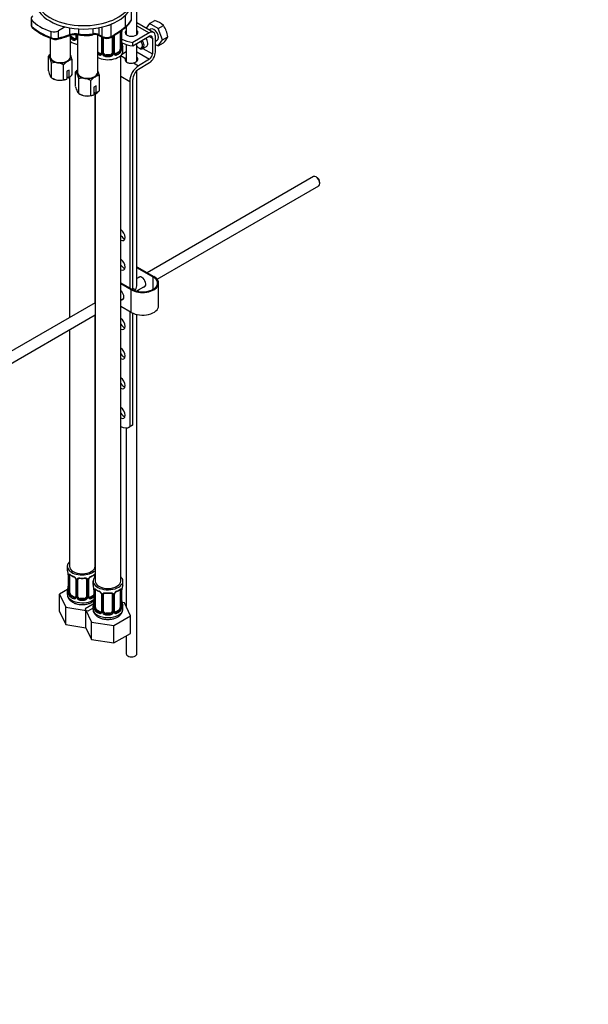
# Paper-space layout 'Layout1' of a CAD drawing. Units: millimetres. Extents: x 0 to 1191, y 0 to 1976.
# Drawn here: x 237 to 503, y 0 to 461 of the extents above; entities that cross this region are included whole.
import ezdxf
from ezdxf import colors
from ezdxf.entities.mleader import LeaderData, LeaderLine
from ezdxf.math import Vec2, Vec3

# ---------------------------------------------------------------- set-up
doc = ezdxf.new("R2010")
doc.units = ezdxf.units.MM
doc.layers.add('DV7_Défaut', color=7, linetype='Continuous')
doc.layers.add('Défaut', color=7, linetype='Continuous')

# ---------------------------------------------------------------- blocks, each defined once
blk = doc.blocks.new('_DOT')
at = {"color": 0}
blk.add_line((0, 0), (-1, 0), dxfattribs=at)
at = {"color": 0, "const_width": 0.333}
blk.add_lwpolyline([(-0.1665, 0, 1), (0.1665, 0, 1)], format="xyb", close=True, dxfattribs=at)
blk = doc.blocks.new('SE6')
at = {"layer": 'DV7_Défaut', "color": 7, "linetype": 'Continuous'}
for p, q in [((291.75, 454.11), (291.75, 466.6)), ((242.17, 461.65), (242.17, 458.58)), ((286.32, 457.75), (286.32, 462.75)), ((289.19, 461.1), (289.19, 465.33)), ((242.51, 457.92), (242.51, 460.85)), ((258.13, 457.7), (255.06, 455.93)), ((260.34, 454.13), (260.34, 457.25)), ((264.52, 454.39), (264.52, 456.76)), ((271.2, 454.49), (271.2, 456.93)), ((274.09, 454.06), (274.09, 457.38)), ((275.51, 453.25), (275.51, 457.69)), ((280.22, 459.23), (279.75, 458.96)), ((279.75, 453.26), (279.75, 458.96)), ((286.75, 457.85), (286.75, 454.11)), ((299.55, 455.16), (291.75, 459.66)), ((291.75, 458.3), (297.55, 454.96)), ((297.63, 459.3), (296.11, 457.14)), ((298.17, 456.64), (297.58, 456.29)), ((297.63, 459.3), (300.11, 460.73)), ((301.71, 456.94), (297.63, 459.3)), ((301.71, 456.94), (304.2, 458.38)), ((303.75, 451.68), (301.71, 456.94)), ((251.14, 452.5), (251.14, 443.76)), ((251.34, 452.42), (251.69, 452.28)), ((251.57, 452.68), (251.57, 455.62)), ((255.06, 452.51), (255.06, 455.93)), ((260.64, 443.76), (260.64, 453.78)), ((261.05, 453.02), (260.82, 452.89)), ((262.47, 452.21), (261.05, 453.02)), ((262.47, 452.21), (262.24, 452.08)), ((263.09, 454.05), (263.09, 452.47)), ((263.33, 454.05), (263.33, 452.26)), ((263.6, 452.2), (263.6, 454.05)), ((263.87, 454.03), (263.87, 436.41)), ((273.37, 436.41), (273.37, 453.95)), ((274.09, 454.06), (275.51, 453.25)), ((274.3, 453.61), (275.72, 452.79)), ((275.11, 453.14), (275.11, 445.53)), ((275.35, 453), (275.35, 445.32)), ((275.62, 445.26), (275.62, 452.84)), ((276.17, 445.44), (276.17, 452.59)), ((280.17, 453.19), (280.17, 445.44)), ((280.71, 453.32), (280.71, 445.26)), ((280.98, 445.32), (280.98, 453.39)), ((281.22, 445.53), (281.22, 453.6)), ((283.96, 455.37), (283.96, 447.31)), ((284.57, 455.46), (284.57, 447.4)), ((284.69, 447.56), (284.69, 455.62)), ((284.72, 447.64), (284.72, 455.7)), ((297.55, 454.96), (289.77, 450.47)), ((289.77, 448.84), (297.55, 453.32)), ((297.55, 453.32), (298.96, 452.51)), ((298.96, 452.51), (298.96, 445.05)), ((300.38, 445.87), (300.38, 453.32)), ((303.75, 451.68), (306.24, 453.12)), ((285.17, 446.41), (285.17, 447.88)), ((286.75, 449.51), (286.75, 441.43)), ((289.76, 448.84), (289.76, 450.48)), ((289.76, 450.48), (289.77, 450.47)), ((289.77, 448.84), (289.76, 448.84)), ((289.77, 448.84), (289.77, 450.47)), ((291.75, 441.62), (291.75, 449.98)), ((292.6, 447.91), (292.95, 447.71)), ((294.45, 447.56), (296.22, 448.58)), ((294.54, 447.61), (298.96, 445.05)), ((300.38, 450.98), (301.17, 451.44)), ((300.38, 449.55), (301.71, 448.78)), ((301.71, 448.78), (303.75, 451.68)), ((301.71, 448.78), (304.2, 450.21)), ((250.31, 437.09), (250.31, 443.99)), ((274.49, 445.27), (273.37, 445.91)), ((274.49, 445.27), (274.26, 445.14)), ((277.17, 444.63), (277.17, 444.44)), ((279.17, 444.63), (277.17, 444.63)), ((279.17, 444.63), (279.17, 444.44)), ((283.26, 446.08), (281.84, 445.27)), ((281.84, 445.27), (282.07, 445.14)), ((283.26, 446.08), (283.49, 445.95)), ((284.17, 198.19), (284.17, 444.33)), ((284.17, 444.27), (286.37, 443)), ((286.75, 446.08), (284.51, 444.71)), ((291.75, 446), (297.59, 442.63)), ((251.81, 433.87), (251.81, 440.77)), ((257.39, 433), (257.39, 439.9)), ((261.47, 435.36), (261.47, 442.26)), ((290.08, 440.86), (292.47, 439.48)), ((297.59, 442.63), (292.47, 439.48)), ((292.51, 437.87), (297.64, 441.03)), ((251.81, 433.87), (252.36, 433.55)), ((259.96, 437.53), (258.9, 436.92)), ((258.9, 436.92), (258.9, 433.29)), ((258.9, 434.47), (259.92, 433.88)), ((259.92, 433.88), (259.96, 433.9)), ((259.96, 433.9), (259.96, 437.53)), ((260.14, 434.07), (260.14, 321.64)), ((263.04, 429.74), (263.04, 436.64)), ((274.2, 428.01), (274.2, 434.91)), ((284.17, 434.64), (288.36, 432.21)), ((291.75, 337.01), (291.75, 437.29)), ((258.9, 433.29), (258.86, 433.27)), ((264.54, 426.52), (264.54, 433.42)), ((270.11, 425.65), (270.11, 432.56)), ((272.69, 430.18), (271.62, 429.57)), ((271.62, 429.57), (271.62, 425.94)), ((272.69, 426.55), (272.69, 430.18)), ((288.36, 432.21), (288.36, 335.45)), ((289.77, 334.65), (289.77, 433.03)), ((264.54, 426.52), (265.08, 426.2)), ((271.62, 425.94), (271.58, 425.92)), ((271.62, 427.12), (272.65, 426.53)), ((272.14, 328.57), (272.14, 426.82)), ((272.17, 426.81), (272.17, 198.19)), ((272.65, 426.53), (272.69, 426.55)), ((374.37, 387.59), (296.47, 342.61)), ((376.04, 387.22), (375.62, 387.47)), ((301.15, 339.55), (376.87, 383.26)), ((377.38, 384.4), (377.38, 384.89)), ((291.75, 345.34), (299.67, 340.76)), ((299.32, 340.56), (291.75, 344.93)), ((284.17, 337.88), (289.42, 334.84)), ((289.07, 334.64), (284.17, 337.47)), ((293.21, 340.73), (291.75, 339.89)), ((299.32, 334.84), (299.32, 340.56)), ((301.87, 327.09), (301.87, 337.7)), ((289.07, 324.02), (289.07, 334.64)), ((291.02, 334.54), (289.77, 335.26)), ((291.75, 334.12), (295.71, 336.4)), ((291.75, 333.95), (291.75, 334.12)), ((292.68, 333.78), (291.92, 334.22)), ((272.17, 328.58), (187.5, 279.7)), ((284.17, 329.74), (285.45, 330.48)), ((190.03, 275.39), (272.17, 322.81)), ((272.14, 205.13), (272.14, 322.8)), ((289.07, 324.02), (284.17, 326.85)), ((288.36, 324.43), (288.36, 270.49)), ((289.77, 271.31), (289.77, 323.66)), ((291.75, 164.18), (291.75, 323.03)), ((260.14, 315.87), (260.14, 205.13)), ((286.75, 269.89), (286.75, 186.19)), ((288.01, 270.25), (289.42, 271.06)), ((289.77, 271.31), (288.36, 270.49)), ((259.14, 205.13), (259.14, 203.66)), ((259.6, 201.14), (259.6, 193.07)), ((259.62, 201.05), (259.62, 192.99)), ((259.74, 192.83), (259.74, 200.9)), ((260.35, 192.74), (260.35, 200.81)), ((263.09, 199.03), (263.09, 190.97)), ((263.33, 198.82), (263.33, 190.76)), ((263.6, 190.69), (263.6, 198.76)), ((264.14, 190.88), (264.14, 198.94)), ((268.14, 198.94), (268.14, 190.88)), ((268.69, 198.76), (268.69, 190.69)), ((268.96, 190.76), (268.96, 198.82)), ((269.2, 190.97), (269.2, 199.03)), ((271.94, 200.81), (271.94, 200.05)), ((259.31, 194.25), (255.55, 192.08)), ((271.17, 198.19), (271.17, 196.72)), ((271.62, 194.2), (271.62, 186.13)), ((271.64, 194.11), (271.64, 186.05)), ((271.76, 185.89), (271.76, 193.96)), ((272.37, 185.8), (272.37, 193.87)), ((283.96, 193.87), (283.96, 185.8)), ((284.57, 193.96), (284.57, 185.89)), ((284.69, 186.05), (284.69, 194.11)), ((284.72, 186.13), (284.72, 194.2)), ((285.17, 196.72), (285.17, 198.19)), ((255.55, 192.08), (258.39, 185.96)), ((255.55, 183.91), (255.55, 192.08)), ((259.14, 193.32), (259.14, 192.07)), ((261.05, 191.52), (260.82, 191.39)), ((262.47, 190.7), (261.05, 191.52)), ((262.47, 190.7), (262.24, 190.57)), ((265.14, 190.06), (265.14, 189.88)), ((267.14, 190.06), (265.14, 190.06)), ((267.14, 190.06), (267.14, 189.88)), ((271.24, 191.52), (269.82, 190.7)), ((269.82, 190.7), (270.05, 190.57)), ((271.24, 191.52), (271.46, 191.39)), ((275.11, 192.09), (275.11, 184.03)), ((275.35, 191.88), (275.35, 183.82)), ((275.62, 183.75), (275.62, 191.82)), ((276.17, 183.94), (276.17, 192)), ((280.17, 192), (280.17, 183.94)), ((280.71, 191.82), (280.71, 183.75)), ((280.98, 183.82), (280.98, 191.88)), ((281.22, 184.03), (281.22, 192.09)), ((258.39, 185.96), (268.98, 184.32)), ((258.39, 177.79), (258.39, 185.96)), ((271.33, 187.31), (267.57, 185.14)), ((267.57, 185.14), (270.41, 179.02)), ((267.87, 176.33), (267.87, 184.49)), ((268.98, 184.32), (271.17, 185.58)), ((271.17, 186.37), (271.17, 185.13)), ((273.07, 184.58), (272.85, 184.45)), ((274.49, 183.76), (273.07, 184.58)), ((283.26, 184.58), (281.84, 183.76)), ((283.26, 184.58), (283.49, 184.45)), ((285.92, 187.98), (284.79, 188.15)), ((285.17, 185.13), (285.17, 186.37)), ((288.76, 181.86), (285.92, 187.98)), ((255.55, 183.91), (258.39, 177.79)), ((274.49, 183.76), (274.26, 183.63)), ((277.17, 183.12), (277.17, 182.94)), ((279.17, 183.12), (277.17, 183.12)), ((279.17, 183.12), (279.17, 182.94)), ((281, 177.38), (288.76, 181.86)), ((281.84, 183.76), (282.07, 183.63)), ((288.76, 173.69), (288.76, 181.86)), ((258.39, 177.79), (267.87, 176.33)), ((267.87, 176.33), (270.41, 170.85)), ((270.41, 179.02), (281, 177.38)), ((270.41, 170.85), (270.41, 179.02)), ((281, 169.22), (281, 177.38)), ((270.41, 170.85), (281, 169.22)), ((281, 169.22), (288.76, 173.69)), ((286.75, 172.53), (286.75, 164.18))]:
    blk.add_line(p, q, dxfattribs=at)
for centre, radius, start, end in [((243.51, 458.52), 1.32, 177.6898, 233.3954), ((261.54, 480.41), 29.47, 229.7752, 250.2248), ((260.62, 478.14), 27.35, 229.1538, 250.1603), ((240.84, 516.57), 74.59, 301.2691, 307.4625), ((281.25, 464.56), 8.7, 304.5679, 334.945), ((280.72, 465.47), 9.53, 305.9538, 332.726), ((296.81, 450.3), 10.95, 47.5652, 72.4348), ((292.63, 450.86), 13.79, 9.4027, 33.0093), ((253.58, 457.94), 5.63, 249.0847, 285.2723), ((253.18, 455.55), 3.6, 245.4604, 262.0307), ((253.69, 455.93), 4.08, 255.6553, 282.616), ((243.4, 498.17), 47.55, 283.5995, 290.4079), ((262.98, 444.57), 9.51, 80.6535, 108.2796), ((263.03, 444.81), 9.7, 81.1599, 106.1111), ((262.52, 452.77), 0.746, 247.8303, 300.0812), ((262.55, 452.25), 0.779, 325.2937, 1.0277), ((264.7, 452.21), 1.1, 180.837, 209.4908), ((267.54, 476.81), 22.62, 262.3311, 279.2927), ((267.6, 473.8), 20.04, 261.2017, 279.8651), ((272.07, 449.17), 4.97, 63.3086, 101.7921), ((272, 449.91), 4.65, 63.3069, 100.0287), ((277.62, 457.34), 4.6, 242.7591, 297.6747), ((277.63, 456.16), 3.85, 240.5636, 299.9065), ((283.47, 455.51), 1.1, 357.6841, 19.526), ((288.24, 455.58), 3.55, 170.0079, 179.3454), ((287.03, 455.73), 2.31, 169.3477, 180.5472), ((294.73, 459.03), 12.94, 317.0106, 332.7816), ((262.45, 452.43), 0.972, 242.8666, 320.2121), ((265.23, 452.54), 1.72, 210.2871, 216.9772), ((281.68, 447.42), 2.89, 348.0493, 359.4931), ((285.98, 447.51), 1.29, 178.1771, 196.676), ((287.19, 450.39), 2.47, 179.6429, 190.7662), ((285.66, 447.58), 0.942, 176.3836, 194.4353), ((299.34, 452.69), 14.86, 190.7479, 196.394), ((257, 438.51), 8.65, 132.7051, 140.6435), ((249.04, 442.24), 2.16, 20.8294, 53.9091), ((237.5, 437.24), 14.74, 13.8379, 23.032), ((247.85, 438.97), 14.01, 13.5967, 23.2732), ((274.47, 445.49), 0.972, 242.8666, 320.2121), ((274.54, 445.83), 0.746, 247.8303, 300.0812), ((274.57, 445.31), 0.779, 325.2937, 1.0277), ((276.72, 445.27), 1.1, 180.837, 209.4908), ((277.25, 445.6), 1.72, 210.2871, 265.0453), ((277.34, 445.64), 1.21, 206.8319, 261.5389), ((278.99, 445.63), 1.2, 278.249, 333.3802), ((279.08, 445.6), 1.72, 274.9548, 329.7127), ((279.61, 445.27), 1.1, 330.5042, 359.168), ((281.76, 445.31), 0.779, 178.9659, 214.7127), ((281.87, 445.49), 0.972, 219.7872, 297.134), ((281.48, 445.48), 0.258, 167.3491, 222.5405), ((281.79, 445.81), 0.735, 240.1055, 292.8078), ((282.22, 447.18), 2.32, 313.1842, 351.2464), ((253.66, 434.46), 6.58, 81.8375, 106.3757), ((253.16, 433.01), 8.08, 58.494, 79.7725), ((264.07, 434.42), 8.65, 122.4866, 140.6435), ((261.43, 438.31), 3.95, 89.4979, 120.5021), ((264.63, 440.61), 14.74, 193.8379, 203.032), ((253.08, 435.61), 2.16, 200.8294, 233.9091), ((256.03, 440.76), 8.08, 238.494, 259.7725), ((253.82, 441.78), 9.99, 307.948, 320.0184), ((269.73, 431.16), 8.65, 132.7051, 140.6435), ((261.77, 434.89), 2.16, 20.8294, 53.9091), ((250.23, 429.89), 14.74, 13.8379, 23.032), ((266.39, 427.11), 6.58, 81.8375, 106.3757), ((265.89, 425.67), 8.08, 58.494, 79.7725), ((276.8, 427.07), 8.65, 122.4866, 140.6435), ((274.16, 430.96), 3.95, 89.4979, 120.5021), ((260.58, 431.62), 14.01, 13.5967, 23.2732), ((255.53, 439.31), 6.58, 261.8375, 286.3757), ((257.42, 436.95), 3.95, 269.4978, 291.9714), ((277.35, 433.26), 14.74, 193.8379, 203.032), ((265.81, 428.26), 2.16, 200.8294, 233.9091), ((268.76, 433.41), 8.08, 238.494, 259.7725), ((268.26, 431.97), 6.58, 261.8375, 286.3757), ((270.15, 429.6), 3.95, 269.4978, 291.9714), ((266.54, 434.43), 9.99, 307.948, 320.0184), ((244.97, 198.86), 14.86, 10.7478, 16.3941), ((257.19, 201.16), 2.41, 359.5775, 10.417), ((256.07, 201.01), 3.55, 0.6583, 9.9884), ((260.84, 200.94), 1.11, 160.4927, 182.2972), ((264.64, 206.38), 6.67, 232.4718, 247.458), ((261.03, 198.11), 2.5, 29.8198, 66.9998), ((261.37, 198.53), 1.83, 27.8566, 67.1364), ((262.17, 198.8), 1.16, 1.0203, 28.275), ((264.39, 198.77), 0.785, 144.9712, 180.8641), ((266.14, 211.42), 11.96, 265.0362, 274.9638), ((267.9, 198.77), 0.785, 359.1311, 35.0336), ((270.12, 198.8), 1.16, 151.7186, 178.9861), ((271.26, 198.11), 2.5, 113.0004, 150.18), ((269.84, 199.05), 0.636, 148.2048, 181.3522), ((270.92, 198.53), 1.83, 112.9148, 152.2388), ((267.61, 206.45), 6.74, 292.6272, 307.4429), ((244.97, 198.12), 14.86, 343.6059, 349.2522), ((257.29, 195.82), 2.31, 349.346, 0.5463), ((256.99, 191.92), 14.86, 10.7478, 16.3941), ((269.21, 194.22), 2.41, 359.5775, 10.417), ((268.09, 194.07), 3.55, 0.6583, 9.9884), ((272.86, 194), 1.11, 160.4927, 182.2972), ((276.66, 199.44), 6.67, 232.4718, 247.458), ((279.63, 199.51), 6.74, 292.6272, 307.4429), ((283.47, 194), 1.1, 357.6841, 19.526), ((288.24, 194.07), 3.55, 170.0079, 179.3454), ((287.03, 194.22), 2.31, 169.3477, 180.5472), ((299.34, 191.92), 14.86, 163.606, 169.2521), ((258.6, 193.03), 0.997, 345.8687, 2.9187), ((258.33, 192.95), 1.29, 343.3385, 1.8084), ((262.63, 192.86), 2.89, 180.5093, 191.9483), ((262.09, 192.61), 2.32, 188.7542, 226.8152), ((262.45, 190.92), 0.972, 242.8666, 320.2121), ((262.52, 191.26), 0.746, 247.8303, 300.0812), ((262.55, 190.74), 0.779, 325.2937, 1.0277), ((264.7, 190.71), 1.1, 180.837, 209.4908), ((265.23, 191.04), 1.72, 210.2871, 265.0453), ((265.32, 191.07), 1.21, 206.8319, 261.5389), ((266.97, 191.06), 1.2, 278.249, 333.3802), ((267.06, 191.04), 1.72, 274.9548, 329.7127), ((267.59, 190.71), 1.1, 330.5042, 359.168), ((269.74, 190.74), 0.779, 178.9659, 214.7127), ((269.84, 190.92), 0.972, 219.7872, 297.134), ((269.46, 190.92), 0.258, 167.3491, 222.5405), ((269.77, 191.25), 0.735, 240.1055, 292.8078), ((273.05, 191.17), 2.5, 29.8198, 66.9998), ((273.39, 191.59), 1.83, 27.8566, 67.1364), ((274.19, 191.86), 1.16, 1.0203, 28.275), ((276.41, 191.83), 0.785, 144.9712, 180.8641), ((278.17, 204.48), 11.96, 265.0362, 274.9638), ((279.92, 191.83), 0.785, 359.1311, 35.0336), ((282.14, 191.86), 1.16, 151.7186, 178.9861), ((283.28, 191.17), 2.5, 113.0004, 150.18), ((281.86, 192.11), 0.636, 148.2048, 181.3522), ((282.94, 191.59), 1.83, 112.9148, 152.2388), ((256.99, 191.18), 14.86, 343.6059, 349.2522), ((269.31, 188.88), 2.31, 349.346, 0.5463), ((270.62, 186.09), 0.997, 345.8687, 2.9187), ((270.35, 186.01), 1.29, 343.3385, 1.8084), ((274.65, 185.92), 2.89, 180.5093, 191.9483), ((274.11, 185.67), 2.32, 188.7542, 226.8152), ((282.22, 185.67), 2.32, 313.1842, 351.2464), ((281.68, 185.92), 2.89, 348.0493, 359.4931), ((285.98, 186.01), 1.29, 178.1771, 196.676), ((287.19, 188.88), 2.47, 179.6429, 190.7662), ((285.66, 186.08), 0.942, 176.3836, 194.4353), ((299.34, 191.18), 14.86, 190.7479, 196.394), ((274.47, 183.98), 0.972, 242.8666, 320.2121), ((274.54, 184.32), 0.746, 247.8303, 300.0812), ((274.57, 183.8), 0.779, 325.2937, 1.0277), ((276.72, 183.77), 1.1, 180.837, 209.4908), ((277.25, 184.1), 1.72, 210.2871, 265.0453), ((277.34, 184.13), 1.21, 206.8319, 261.5389), ((278.99, 184.12), 1.2, 278.249, 333.3802), ((279.08, 184.1), 1.72, 274.9548, 329.7127), ((279.61, 183.77), 1.1, 330.5042, 359.168), ((281.76, 183.8), 0.779, 178.9659, 214.7127), ((281.87, 183.98), 0.972, 219.7872, 297.134), ((281.48, 183.98), 0.258, 167.3491, 222.5405), ((281.79, 184.31), 0.735, 240.1055, 292.8078)]:
    blk.add_arc(centre, radius, start, end, dxfattribs=at)
for centre, major_axis, ratio, start_param, end_param in [((266.85, 471.31), (22.5, 0), 0.57735, 2.240114, 6.283185), ((266.85, 469.68), (22.5, 0), 0.57735, 3.141593, 6.283185), ((245.15, 461.65), (2.98, 0), 0.57735, 2.356194, 3.624517), ((288.26, 461.3), (-0.897, 0.441), 0.627087, 3.139328, 3.518733), ((261.55, 466.62), (-21.51, 0), 0.57735, 0.482925, 1.087871), ((243.39, 458.18), (0.681, 0.732), 0.775574, 2.497292, 3.161182), ((277.63, 460.19), (3, 0), 0.57735, 4.93802, 5.497787), ((278.57, 508.86), (-34.48, -59.71), 0.57735, 0.809736, 0.945035), ((285.61, 458.16), (-0.607, 0.795), 0.478234, 3.141075, 3.858956), ((299.67, 454.04), (-1.5, 2.6), 0.57735, 3.141593, 6.283185), ((252.03, 453.2), (0.365, 0.931), 0.321538, 2.272604, 3.186514), ((252.95, 457.15), (2.98, 0), 0.57735, 4.229464, 5.497787), ((254.35, 452.92), (-0.231, 0.973), 0.717014, 3.13636, 4.117598), ((268.84, 514.47), (-34.48, -59.71), 0.57735, 0.498797, 0.610136), ((259.63, 454.54), (-0.349, 0.937), 0.669176, 3.142113, 4.03139), ((261.05, 453.84), (0.5, -0.866), 0.57735, 4.876004, 5.497787), ((260.82, 452.57), (-0.247, -0.314), 0.658162, 4.015526, 4.618752), ((266.14, 454.82), (-7, 0), 0.57735, 0.666242, 0.937499), ((266.14, 455.15), (-6.6, 0), 0.57735, 0.633297, 0.937499), ((262.24, 451.75), (-0.156, -0.368), 0.483207, 3.861676, 5.432473), ((262.47, 453.02), (-0.5, 0.866), 0.57735, 2.356194, 3.141593), ((263.36, 452.01), (0.333, -0.222), 0.670791, 3.122088, 4.652076), ((263.49, 452.47), (0.4, 0), 0.57735, 3.141593, 4.298637), ((263.75, 452.41), (-0.4, 0), 0.57735, 1.19915, 1.879851), ((264.66, 454.97), (0.13, 0.991), 0.072672, 2.195371, 3.091459), ((264.66, 454.97), (0.13, 0.991), 0.072672, 3.091459, 3.183383), ((268.62, 456.41), (-4.75, 0), 0.57735, 1.34152, 2.164826), ((270.87, 455.03), (-0.167, 0.986), 0.281364, 3.125961, 3.182296), ((270.87, 455.03), (-0.167, 0.986), 0.281364, 3.182296, 4.078106), ((274.8, 454.47), (0.5, 0.866), 0.57735, 2.356194, 3.141593), ((276.22, 453.65), (0.5, 0.866), 0.57735, 2.356194, 3.141593), ((276.22, 453.65), (0.5, 0.866), 0.57735, 3.141593, 3.163993), ((279.04, 453.67), (-0.518, 0.855), 0.563129, 3.137291, 3.915114), ((280.56, 453.54), (-0.4, 0), 0.57735, 1.11028, 1.942443), ((280.82, 453.6), (-0.4, 0), 0.57735, 1.984548, 3.149933), ((284.15, 455.97), (-0.373, -0.146), 0.85055, 0.542333, 2.42751), ((283.26, 454.96), (0.5, 0.866), 0.57735, 5.497787, 5.9443), ((284.21, 455.55), (-0.4, 0), 0.57735, 0.912181, 2.727841), ((284.32, 455.7), (-0.4, 0), 0.57735, 2.769946, 3.154977), ((292.21, 456.78), (-11.19, 0), 0.57735, 0.837001, 1.350159), ((284.37, 456.27), (-0.395, 0.063), 0.166114, 2.853764, 3.180703), ((289.25, 455.07), (-3, 0), 0.57735, 5.6975, 6.283185), ((289.25, 455.07), (-3, 0), 0.57735, 0, 3.727278), ((289.25, 453.43), (-3, 0), 0.57735, -0.585686, -0.490883), ((289.25, 453.43), (-3, 0), 0.57735, 3.632475, 3.727278), ((294.72, 451.18), (-1.5, 2.6), 0.57735, 3.141593, 4.860637), ((297.55, 451.69), (-2, -3.46), 0.57735, 2.356194, 3.926991), ((297.55, 451.69), (-1, -1.73), 0.57735, 2.356194, 3.926991), ((266.14, 453.35), (-7, 0), 0.57735, 0.666242, 1.239766), ((263.88, 451.89), (-0.355, -0.185), 0.387288, 0.98259, 1.337126), ((283.26, 446.9), (0.5, 0.866), 0.57735, 5.051274, 5.497787), ((284.21, 447.49), (0.4, 0), 0.57735, 4.053773, 5.869434), ((284.32, 447.64), (-0.4, 0), 0.57735, 2.769946, 3.141593), ((284.69, 447.3), (0.387, -0.103), 0.80707, 0.211083, 1.781879), ((284.32, 447.64), (-0.4, 0), 0.57735, 3.141593, 3.162331), ((284.37, 449.84), (-0.395, -0.063), 0.166114, 2.62932, 3.429422), ((284.69, 448.46), (-0.387, -0.103), 0.80707, 2.93051, 4.436462), ((278.17, 448.21), (-6.6, 0), 0.57735, 3.017713, 3.265472), ((284.37, 447.22), (-0.381, -0.123), 0.86268, 2.555043, 3.150799), ((292.21, 455.15), (-11.19, 0), 0.57735, 0.845161, 1.350159), ((278.17, 447.88), (-7, 0), 0.57735, 2.989492, 3.293694), ((292.6, 449.95), (-1.25, 2.17), 0.57735, 1.857955, 4.890577), ((292.95, 450.16), (1.5, -2.6), 0.57735, 5.497787, 6.283185), ((292.95, 450.16), (1.5, -2.6), 0.57735, 0, 1.719044), ((255.89, 443.76), (5, 0), 0.57735, 2.824032, 3.403392), ((255.89, 443.76), (-5, 0), 0.57735, 0.261799, 1.308997), ((255.89, 443.76), (-4.75, 0), 0.57735, 0, 3.141593), ((255.89, 443.76), (-5, 0), 0.57735, 2.356194, 3.403392), ((255.89, 443.76), (5, 0), 0.57735, 0.261799, 0.31756), ((278.17, 446.41), (-7, 0), 0.57735, 0.816008, 3.141593), ((278.17, 448.21), (-6.6, 0), 0.57735, 0.757352, 0.937499), ((278.17, 447.88), (-7, 0), 0.57735, 0.816008, 0.937499), ((274.26, 444.81), (-0.156, -0.368), 0.483207, 3.861676, 5.432473), ((274.49, 446.08), (-0.5, 0.866), 0.57735, 2.356194, 3.141593), ((275.38, 445.07), (0.333, -0.222), 0.670791, 3.122088, 4.652076), ((275.51, 445.53), (0.4, 0), 0.57735, 3.141593, 4.298637), ((275.77, 445.47), (-0.4, 0), 0.57735, 1.19915, 3.01481), ((275.9, 444.95), (-0.355, -0.185), 0.387288, 0.98259, 2.867767), ((277.17, 445.44), (1, 0), 0.816497, 3.141593, 3.588106), ((277.17, 445.44), (1, 0), 0.816497, 3.588106, 4.712389), ((277.17, 444.11), (-0.035, -0.398), 0.123712, 3.762557, 5.333353), ((278.17, 447.88), (7, 0), 0.57735, 4.560288, 4.86449), ((278.17, 448.21), (-6.6, 0), 0.57735, 1.418695, 1.722897), ((279.17, 445.44), (1, 0), 0.816497, 4.712389, 5.836672), ((279.17, 444.11), (0.035, -0.398), 0.123712, 0.949832, 2.520628), ((279.17, 445.44), (1, 0), 0.816497, 5.836672, 6.283185), ((280.43, 444.95), (0.355, -0.185), 0.387288, 3.415419, 5.300595), ((280.56, 445.47), (0.4, 0), 0.57735, 3.268375, 5.084035), ((280.82, 445.53), (-0.4, 0), 0.57735, 1.984548, 3.141593), ((280.95, 445.07), (-0.333, -0.222), 0.670791, 1.631109, 3.169458), ((281.84, 446.08), (0.5, 0.866), 0.57735, 3.170859, 3.926991), ((278.17, 448.21), (6.6, 0), 0.57735, 5.345686, 5.649888), ((282.07, 444.81), (0.156, -0.368), 0.483207, 0.850713, 2.421509), ((278.17, 447.88), (7, 0), 0.57735, 5.345686, 5.649888), ((283.26, 446.9), (0.5, 0.866), 0.57735, 3.926991, 5.051274), ((283.49, 445.63), (0.247, -0.314), 0.658162, 0.696863, 2.267659), ((284.15, 446.92), (0.392, -0.078), 0.178244, 4.04041, 5.925586), ((289.25, 442.56), (-3, -0.09), 0.595759, 5.680196, 5.987399), ((289.25, 442.56), (-3, -0.09), 0.595759, 1.831975, 3.709974), ((297.55, 444.24), (1, 1.73), 0.57735, 3.959425, 5.497787), ((297.55, 444.24), (-2, -3.46), 0.57735, 0.817832, 2.356194), ((255.89, 443.76), (-5, 0), 0.57735, 1.308997, 2.356194), ((292.6, 434.66), (3, 5.2), 0.57735, 0.817832, 2.356194), ((289.25, 440.93), (-3, -0.09), 0.595759, 3.598718, 3.709974), ((255.89, 435.59), (-5, 0), 0.57735, 0.785398, 1.308997), ((268.62, 436.41), (5, 0), 0.57735, 2.824032, 3.403392), ((268.62, 436.41), (-5, 0), 0.57735, 0.261799, 1.308997), ((268.62, 436.41), (-4.75, 0), 0.57735, 0, 3.141593), ((268.62, 436.41), (-5, 0), 0.57735, 1.308997, 2.356194), ((268.62, 436.41), (-5, 0), 0.57735, 2.356194, 3.403392), ((268.62, 436.41), (5, 0), 0.57735, 0.261799, 0.31756), ((292.6, 434.66), (-2, -3.46), 0.57735, 3.959425, 5.497787), ((255.89, 435.59), (-5, 0), 0.57735, 1.308997, 2.205626), ((268.62, 428.24), (-5, 0), 0.57735, 0.785398, 1.308997), ((268.62, 428.24), (-5, 0), 0.57735, 1.308997, 2.205626), ((375.62, 385.42), (-1.25, 2.17), 0.57735, 3.141593, 6.283185), ((376.04, 385.67), (0.95, -1.65), 0.57735, 0.785398, 2.356194), ((284.12, 360.36), (-1.5, 2.6), 0.57735, 2.378827, 5.475155), ((285.53, 361.17), (1.5, -2.6), 0.57735, 4.798025, 5.792303), ((284.12, 346.48), (-1.5, 2.6), 0.57735, 2.378827, 5.475155), ((285.53, 347.29), (1.5, -2.6), 0.57735, 4.798025, 5.792303), ((294.37, 337.7), (-7.5, 0), 0.57735, 0.785398, 3.926991), ((294.37, 337.7), (-7, 0), 0.57735, 0.785398, 3.926991), ((289.25, 335.56), (-1.77, -3.06), 0.57735, 1.570796, 2.356194), ((294.02, 338.31), (1.32, -2.29), 0.57735, 0, 3.479664), ((294.37, 338.52), (-1.33, 2.29), 0.57735, 0.133815, 0.338071), ((283.76, 332.39), (1.33, -2.29), 0.57735, 0, 2.140221), ((289.25, 335.56), (1.77, 3.06), 0.57735, 4.604501, 4.712389), ((294.02, 338.31), (1.32, -2.29), 0.57735, 5.945114, 6.283185), ((294.37, 338.52), (-1.33, 2.29), 0.57735, 2.803522, 3.007777), ((283.76, 332.39), (1.33, -2.29), 0.57735, 5.945114, 6.283185), ((284.12, 332.6), (-1.33, 2.29), 0.57735, 2.803522, 3.007777), ((294.37, 327.09), (-7.5, 0), 0.57735, 0.785398, 3.141593), ((284.12, 318.72), (-1.5, 2.6), 0.57735, 2.378827, 5.475155), ((285.53, 319.53), (1.5, -2.6), 0.57735, 4.798025, 5.792303), ((284.12, 304.84), (-1.5, 2.6), 0.57735, 2.378827, 5.475155), ((285.53, 305.65), (1.5, -2.6), 0.57735, 4.798025, 5.792303), ((284.12, 290.96), (-1.5, 2.6), 0.57735, 2.378827, 5.475155), ((285.53, 291.77), (1.5, -2.6), 0.57735, 4.798025, 5.792303), ((284.12, 277.08), (-1.5, 2.6), 0.57735, 2.378827, 5.475155), ((285.53, 277.89), (1.5, -2.6), 0.57735, 4.798025, 5.792303), ((284.13, 276.95), (-3.87, 6.7), 0.57735, 2.361799, 3.237951), ((285.55, 277.77), (-3.87, 6.7), 0.57735, 3.141593, 3.237951), ((266.14, 205.13), (7, 0), 0.57735, 2.600493, 5.747887), ((266.14, 203.66), (7, 0), 0.57735, 3.141593, 3.293694), ((266.14, 205.13), (6, 0), 0.57735, 3.141593, 6.283185), ((260, 201.14), (0.4, 0), 0.57735, 3.126064, 3.513239), ((260.1, 200.99), (0.4, 0), 0.57735, 3.555344, 5.371005), ((260.16, 201.41), (0.373, -0.146), 0.85055, 3.855675, 5.740852), ((261.05, 200.4), (-0.5, 0.866), 0.57735, 0.338885, 0.785398), ((266.14, 203.66), (-7, 0), 0.57735, 0.633297, 0.937499), ((260.82, 201.41), (0.247, 0.314), 0.658162, 2.44473, 3.14215), ((262.24, 200.59), (0.156, 0.368), 0.483207, 2.29088, 3.141109), ((262.24, 200.59), (0.156, 0.368), 0.483207, 3.141109, 3.167768), ((263.36, 199.56), (0.359, 0.176), 0.358003, 3.119773, 4.05706), ((263.49, 199.03), (0.4, 0), 0.57735, 3.136687, 4.298637), ((263.75, 198.97), (0.4, 0), 0.57735, 4.340743, 6.156403), ((263.88, 199.44), (-0.332, 0.222), 0.641506, 1.587428, 3.143643), ((265.14, 198.94), (-1, 0), 0.816497, 6.157681, 6.283185), ((266.14, 203.66), (-7, 0), 0.57735, 1.418695, 1.722897), ((265.14, 199.9), (0.035, 0.398), 0.123712, 2.191761, 3.141499), ((267.14, 199.9), (-0.035, 0.398), 0.123712, 3.141651, 4.091425), ((267.14, 199.9), (-0.035, 0.398), 0.123712, 3.118822, 3.141651), ((268.41, 199.44), (0.332, 0.222), 0.641506, 3.147367, 4.695758), ((268.54, 198.97), (-0.4, 0), 0.57735, 0.126783, 1.942443), ((268.8, 199.03), (-0.4, 0), 0.57735, 1.984548, 3.149933), ((268.93, 199.56), (-0.359, 0.176), 0.358003, 2.226125, 3.164651), ((270.05, 200.59), (-0.156, 0.368), 0.483207, 3.119341, 3.142095), ((270.05, 200.59), (-0.156, 0.368), 0.483207, 3.142095, 3.992305), ((266.14, 203.66), (7, 0), 0.57735, 5.345686, 5.649888), ((278.17, 198.19), (7, 0), 0.57735, 2.600493, 6.283185), ((271.46, 201.41), (-0.247, 0.314), 0.658162, 3.141007, 3.838456), ((271.24, 200.4), (-0.5, -0.866), 0.57735, -3.480478, -3.363193), ((271.24, 200.4), (0.5, 0.866), 0.57735, 5.497787, 5.9443), ((272.13, 201.41), (-0.373, -0.146), 0.85055, 0.542333, 1.343425), ((272.19, 200.99), (-0.4, 0), 0.57735, 0.912181, 1.515094), ((278.17, 198.19), (7, 0), 0.57735, 0, 0.5411), ((266.14, 193.32), (7, 0), 0.57735, 2.989492, 3.293694), ((259.62, 193.89), (0.387, -0.103), 0.80707, 1.846723, 3.352676), ((266.14, 193.64), (6.6, 0), 0.57735, 3.017713, 3.265472), ((259.94, 195.27), (0.395, -0.063), 0.166114, 2.853764, 3.653865), ((278.17, 196.72), (7, 0), 0.57735, 3.141593, 3.293694), ((272.02, 194.2), (0.4, 0), 0.57735, 3.126064, 3.513239), ((272.12, 194.05), (0.4, 0), 0.57735, 3.555344, 5.371005), ((272.18, 194.47), (0.373, -0.146), 0.85055, 3.855675, 5.740852), ((278.17, 198.19), (6, 0), 0.57735, 3.141593, 6.283185), ((273.07, 193.46), (-0.5, 0.866), 0.57735, 0.338885, 0.785398), ((278.17, 196.72), (-7, 0), 0.57735, 0.633297, 0.937499), ((272.85, 194.47), (0.247, 0.314), 0.658162, 2.44473, 3.14215), ((278.17, 196.72), (7, 0), 0.57735, 5.345686, 5.649888), ((283.49, 194.47), (-0.247, 0.314), 0.658162, 3.141007, 3.838456), ((283.26, 193.46), (-0.5, -0.866), 0.57735, 2.802707, 2.980234), ((284.15, 194.47), (-0.373, -0.146), 0.85055, 0.542333, 2.42751), ((283.26, 193.46), (0.5, 0.866), 0.57735, 5.497787, 5.9443), ((284.21, 194.05), (-0.4, 0), 0.57735, 0.912181, 2.727841), ((284.32, 194.2), (-0.4, 0), 0.57735, 2.769946, 3.154977), ((284.37, 194.77), (-0.395, 0.063), 0.166114, 2.853764, 3.180703), ((278.17, 196.72), (-7, 0), 0.57735, 2.989492, 3.141593), ((266.14, 192.07), (7, 0), 0.57735, 3.141593, 5.60966), ((259.62, 192.74), (-0.387, -0.103), 0.80707, 4.501306, 6.072102), ((259.94, 192.66), (0.381, -0.123), 0.86268, 3.13465, 3.728142), ((260, 193.07), (0.4, 0), 0.57735, 3.141593, 3.513239), ((260.1, 192.93), (-0.4, 0), 0.57735, 0.413752, 2.229412), ((260.16, 192.36), (-0.392, -0.078), 0.178244, 0.357599, 2.242775), ((261.05, 192.34), (-0.5, 0.866), 0.57735, 0.785398, 1.231911), ((261.05, 192.34), (0.5, -0.866), 0.57735, 4.373504, 5.497787), ((260.82, 191.06), (-0.247, -0.314), 0.658162, 4.015526, 5.586322), ((266.14, 193.32), (-7, 0), 0.57735, 0.633297, 0.937499), ((266.14, 193.64), (-6.6, 0), 0.57735, 0.633297, 0.937499), ((262.24, 190.24), (-0.156, -0.368), 0.483207, 3.861676, 5.432473), ((262.47, 191.52), (-0.5, 0.866), 0.57735, 2.356194, 3.141593), ((263.36, 190.51), (0.333, -0.222), 0.670791, 3.122088, 4.652076), ((263.49, 190.97), (0.4, 0), 0.57735, 3.141593, 4.298637), ((263.75, 190.91), (-0.4, 0), 0.57735, 1.19915, 3.01481), ((263.88, 190.39), (-0.355, -0.185), 0.387288, 0.98259, 2.867767), ((265.14, 190.88), (1, 0), 0.816497, 3.141593, 3.588106), ((265.14, 190.88), (-1, 0), 0.816497, 0.446513, 1.570796), ((265.14, 189.55), (-0.035, -0.398), 0.123712, 3.762557, 5.333353), ((266.14, 193.32), (7, 0), 0.57735, 4.560288, 4.86449), ((266.14, 193.64), (-6.6, 0), 0.57735, 1.418695, 1.722897), ((267.14, 190.88), (1, 0), 0.816497, 4.712389, 5.836672), ((267.14, 189.55), (0.035, -0.398), 0.123712, 0.949832, 2.520628), ((267.14, 190.88), (1, 0), 0.816497, 5.836672, 6.283185), ((268.41, 190.39), (0.355, -0.185), 0.387288, 3.415419, 5.300595), ((268.54, 190.91), (0.4, 0), 0.57735, 3.268375, 5.084035), ((268.8, 190.97), (-0.4, 0), 0.57735, 1.984548, 3.141593), ((268.93, 190.51), (-0.333, -0.222), 0.670791, 1.631109, 3.169458), ((269.82, 191.52), (0.5, 0.866), 0.57735, 3.170859, 3.926991), ((266.14, 193.64), (6.6, 0), 0.57735, 5.345686, 5.649888), ((270.05, 190.24), (0.156, -0.368), 0.483207, 0.850713, 2.421509), ((266.14, 193.32), (7, 0), 0.57735, -0.937499, -0.673526), ((271.24, 192.34), (0.5, 0.866), 0.57735, 3.926991, 4.494718), ((271.46, 191.06), (0.247, -0.314), 0.658162, 1.779361, 2.267659), ((274.26, 193.65), (0.156, 0.368), 0.483207, 2.29088, 3.141109), ((274.26, 193.65), (0.156, 0.368), 0.483207, 3.141109, 3.167768), ((275.38, 192.62), (0.359, 0.176), 0.358003, 3.119773, 4.05706), ((275.51, 192.09), (0.4, 0), 0.57735, 3.136687, 4.298637), ((275.77, 192.03), (0.4, 0), 0.57735, 4.340743, 6.156403), ((275.9, 192.5), (-0.332, 0.222), 0.641506, 1.587428, 3.143643), ((277.17, 192), (-1, 0), 0.816497, 6.157681, 6.283185), ((278.17, 196.72), (-7, 0), 0.57735, 1.418695, 1.722897), ((277.17, 192.96), (0.035, 0.398), 0.123712, 2.191761, 3.141499), ((279.17, 192.96), (-0.035, 0.398), 0.123712, 3.141651, 4.091425), ((279.17, 192.96), (-0.035, 0.398), 0.123712, 3.118822, 3.141651), ((280.43, 192.5), (0.332, 0.222), 0.641506, 3.147367, 4.695758), ((280.56, 192.03), (-0.4, 0), 0.57735, 0.126783, 1.942443), ((280.82, 192.09), (-0.4, 0), 0.57735, 1.984548, 3.149933), ((280.95, 192.62), (-0.359, 0.176), 0.358003, 2.226125, 3.164651), ((282.07, 193.65), (-0.156, 0.368), 0.483207, 3.119341, 3.992305), ((278.17, 186.37), (7, 0), 0.57735, 2.989492, 3.293694), ((278.17, 185.13), (7, 0), 0.57735, 3.141593, 6.283185), ((271.64, 186.95), (0.387, -0.103), 0.80707, 1.846723, 3.352676), ((271.64, 185.8), (-0.387, -0.103), 0.80707, 4.501306, 6.072102), ((278.17, 186.7), (6.6, 0), 0.57735, 3.017713, 3.265472), ((271.97, 188.33), (0.395, -0.063), 0.166114, 2.853764, 3.653865), ((271.97, 185.72), (0.381, -0.123), 0.86268, 3.13465, 3.728142), ((272.02, 186.13), (0.4, 0), 0.57735, 3.141593, 3.513239), ((272.12, 185.99), (-0.4, 0), 0.57735, 0.413752, 2.229412), ((272.18, 185.42), (-0.392, -0.078), 0.178244, 0.357599, 2.242775), ((273.07, 185.4), (-0.5, 0.866), 0.57735, 0.785398, 1.231911), ((273.07, 185.4), (0.5, -0.866), 0.57735, 4.373504, 5.497787), ((272.85, 184.12), (-0.247, -0.314), 0.658162, 4.015526, 5.586322), ((278.17, 186.7), (-6.6, 0), 0.57735, 0.633297, 0.937499), ((278.17, 186.7), (6.6, 0), 0.57735, 5.345686, 5.649888), ((283.26, 185.4), (0.5, 0.866), 0.57735, 3.926991, 5.051274), ((283.49, 184.12), (0.247, -0.314), 0.658162, 0.696863, 2.267659), ((283.26, 185.4), (0.5, 0.866), 0.57735, 5.051274, 5.497787), ((284.15, 185.42), (0.392, -0.078), 0.178244, 4.04041, 5.925586), ((284.21, 185.99), (0.4, 0), 0.57735, 4.053773, 5.869434), ((284.32, 186.13), (-0.4, 0), 0.57735, 2.769946, 3.141593), ((284.69, 185.8), (0.387, -0.103), 0.80707, 0.211083, 1.781879), ((284.32, 186.13), (-0.4, 0), 0.57735, 3.141593, 3.162331), ((284.37, 188.33), (-0.395, -0.063), 0.166114, 2.62932, 3.429422), ((284.69, 186.95), (-0.387, -0.103), 0.80707, 2.93051, 4.436462), ((278.17, 186.7), (-6.6, 0), 0.57735, 3.017713, 3.265472), ((284.37, 185.72), (-0.381, -0.123), 0.86268, 2.555043, 3.150799), ((278.17, 186.37), (-7, 0), 0.57735, 2.989492, 3.293694), ((278.17, 186.37), (-7, 0), 0.57735, 0.633297, 0.937499), ((274.26, 183.3), (-0.156, -0.368), 0.483207, 3.861676, 5.432473), ((274.49, 184.58), (-0.5, 0.866), 0.57735, 2.356194, 3.141593), ((275.38, 183.57), (0.333, -0.222), 0.670791, 3.122088, 4.652076), ((275.51, 184.03), (0.4, 0), 0.57735, 3.141593, 4.298637), ((275.77, 183.97), (-0.4, 0), 0.57735, 1.19915, 3.01481), ((275.9, 183.44), (-0.355, -0.185), 0.387288, 0.98259, 2.867767), ((277.17, 183.94), (1, 0), 0.816497, 3.141593, 3.588106), ((277.17, 183.94), (-1, 0), 0.816497, 0.446513, 1.570796), ((277.17, 182.61), (-0.035, -0.398), 0.123712, 3.762557, 5.333353), ((278.17, 186.37), (7, 0), 0.57735, 4.560288, 4.86449), ((278.17, 186.7), (-6.6, 0), 0.57735, 1.418695, 1.722897), ((279.17, 183.94), (1, 0), 0.816497, 4.712389, 5.836672), ((279.17, 182.61), (0.035, -0.398), 0.123712, 0.949832, 2.520628), ((279.17, 183.94), (1, 0), 0.816497, 5.836672, 6.283185), ((280.43, 183.44), (0.355, -0.185), 0.387288, 3.415419, 5.300595), ((280.56, 183.97), (0.4, 0), 0.57735, 3.268375, 5.084035), ((280.82, 184.03), (-0.4, 0), 0.57735, 1.984548, 3.141593), ((280.95, 183.57), (-0.333, -0.222), 0.670791, 1.631109, 3.169458), ((281.84, 184.58), (0.5, 0.866), 0.57735, 3.170859, 3.926991), ((282.07, 183.3), (0.156, -0.368), 0.483207, 0.850713, 2.421509), ((278.17, 186.37), (7, 0), 0.57735, 5.345686, 5.649888), ((289.25, 164.18), (-2.5, 0), 0.57735, 0, 3.141593)]:
    blk.add_ellipse(centre, major_axis=major_axis, ratio=ratio, start_param=start_param, end_param=end_param, dxfattribs=at)
for points, knots in [([(242.17, 458.59), (242.17, 458.58), (242.17, 458.58), (242.17, 458.51), (242.18, 458.44), (242.23, 458.29), (242.27, 458.21), (242.37, 458.06), (242.43, 457.99), (242.51, 457.92)], [0, 0, 0, 0, 0.010233, 0.010233, 0.340156, 0.340156, 0.670078, 0.670078, 1, 1, 1, 1]), ([(285.08, 447.27), (285.06, 447.19), (285.04, 447.12), (284.98, 447.03), (284.95, 447), (284.89, 446.98), (284.85, 446.98), (284.79, 447.03), (284.76, 447.08), (284.74, 447.14)], [0, 0, 0, 0, 0.25, 0.25, 0.5, 0.5, 0.75, 0.75, 1, 1, 1, 1]), ([(284.75, 447.33), (284.75, 447.33), (284.75, 447.33), (284.75, 447.34), (284.75, 447.35)], [0, 0, 0, 0, 0.5958679, 1, 1, 1, 1]), ([(283.49, 445.95), (283.54, 446), (283.59, 446.06), (283.68, 446.2), (283.72, 446.28), (283.82, 446.53), (283.87, 446.72), (283.89, 446.92)], [0, 0, 0, 0, 0.25, 0.25, 0.5, 0.5, 1, 1, 1, 1]), ([(286.37, 443), (286.29, 442.84), (286.26, 442.68), (286.25, 442.41), (286.26, 442.32), (286.29, 442.15), (286.31, 442.06), (286.41, 441.8), (286.52, 441.63), (286.71, 441.41), (286.79, 441.34), (286.95, 441.21), (287.04, 441.15), (287.32, 440.98), (287.53, 440.9), (288, 440.78), (288.24, 440.74), (288.63, 440.72), (288.76, 440.72), (289.02, 440.73), (289.15, 440.74), (289.55, 440.77), (289.82, 440.81), (290.08, 440.86)], [0, 0, 0, 0, 0.125, 0.125, 0.1875, 0.1875, 0.25, 0.25, 0.375, 0.375, 0.4375, 0.4375, 0.5, 0.5, 0.625, 0.625, 0.75, 0.75, 0.8125, 0.8125, 0.875, 0.875, 1, 1, 1, 1]), ([(259.8, 201.31), (259.83, 201.38), (259.86, 201.42), (259.95, 201.48), (260.01, 201.49), (260.13, 201.48), (260.19, 201.46), (260.34, 201.39), (260.42, 201.34), (260.5, 201.27)], [0, 0, 0, 0, 0.25, 0.25, 0.5, 0.5, 0.75, 0.75, 1, 1, 1, 1]), ([(260.4, 201.2), (260.4, 201.2), (260.4, 201.2), (260.45, 201.18), (260.53, 201.13), (260.58, 201.09)], [0, 0, 0, 0, 0.123833, 0.580254, 1, 1, 1, 1]), ([(262.99, 199.38), (263.01, 199.34), (263.07, 199.23), (263.1, 199.1), (263.09, 199.04), (263.09, 199.03)], [0, 0, 0, 0, 0.294072, 0.955437, 1, 1, 1, 1]), ([(263.74, 199.22), (263.81, 199.31), (263.89, 199.38), (264.08, 199.51), (264.18, 199.56), (264.42, 199.63), (264.55, 199.66), (264.81, 199.68), (264.95, 199.68), (265.08, 199.67)], [0, 0, 0, 0, 0.25, 0.25, 0.5, 0.5, 0.75, 0.75, 1, 1, 1, 1]), ([(264.22, 199.21), (264.23, 199.23), (264.27, 199.3), (264.44, 199.41), (264.74, 199.51), (264.97, 199.5), (265.11, 199.5)], [0, 0, 0, 0, 0.098807, 0.406476, 0.694147, 1, 1, 1, 1]), ([(267.18, 199.49), (267.23, 199.5), (267.39, 199.52), (267.67, 199.48), (267.93, 199.37), (268.06, 199.26), (268.08, 199.19), (268.09, 199.18)], [0, 0, 0, 0, 0.106218, 0.383562, 0.662607, 0.942766, 1, 1, 1, 1]), ([(267.21, 199.67), (267.34, 199.68), (267.48, 199.68), (267.74, 199.66), (267.87, 199.63), (268.1, 199.56), (268.21, 199.51), (268.4, 199.38), (268.48, 199.31), (268.54, 199.22)], [0, 0, 0, 0, 0.25, 0.25, 0.5, 0.5, 0.75, 0.75, 1, 1, 1, 1]), ([(271.71, 201.09), (271.74, 201.11), (271.81, 201.17), (271.88, 201.2), (271.89, 201.2), (271.89, 201.2)], [0, 0, 0, 0, 0.259931, 0.737027, 1, 1, 1, 1]), ([(271.79, 201.27), (271.87, 201.34), (271.95, 201.39), (272.08, 201.45), (272.13, 201.47), (272.17, 201.48)], [0, 0, 0, 0, 0.577919, 0.577919, 1, 1, 1, 1]), ([(271.82, 194.37), (271.85, 194.44), (271.88, 194.48), (271.97, 194.54), (272.03, 194.55), (272.15, 194.54), (272.21, 194.52), (272.36, 194.45), (272.44, 194.4), (272.52, 194.33)], [0, 0, 0, 0, 0.25, 0.25, 0.5, 0.5, 0.75, 0.75, 1, 1, 1, 1]), ([(272.42, 194.26), (272.42, 194.26), (272.42, 194.26), (272.48, 194.24), (272.55, 194.19), (272.6, 194.15)], [0, 0, 0, 0, 0.123833, 0.580254, 1, 1, 1, 1]), ([(283.73, 194.15), (283.76, 194.17), (283.83, 194.23), (283.9, 194.26), (283.91, 194.26), (283.91, 194.26)], [0, 0, 0, 0, 0.259931, 0.737027, 1, 1, 1, 1]), ([(283.81, 194.33), (283.89, 194.4), (283.97, 194.45), (284.12, 194.52), (284.18, 194.54), (284.3, 194.55), (284.36, 194.54), (284.45, 194.48), (284.48, 194.44), (284.51, 194.37)], [0, 0, 0, 0, 0.25, 0.25, 0.5, 0.5, 0.75, 0.75, 1, 1, 1, 1]), ([(259.2, 192.05), (259.18, 191.86), (259.15, 191.32), (259.5, 190.37), (260.16, 189.39), (260.94, 188.71), (261.43, 188.4), (261.61, 188.3)], [0, 0, 0, 0, 0.113416, 0.368733, 0.62103, 0.88608, 1, 1, 1, 1]), ([(259.57, 192.58), (259.55, 192.51), (259.52, 192.47), (259.46, 192.42), (259.42, 192.41), (259.36, 192.43), (259.33, 192.46), (259.27, 192.56), (259.25, 192.62), (259.23, 192.7)], [0, 0, 0, 0, 0.25, 0.25, 0.5, 0.5, 0.75, 0.75, 1, 1, 1, 1]), ([(259.57, 192.79), (259.56, 192.78), (259.56, 192.76), (259.56, 192.76), (259.56, 192.76)], [0, 0, 0, 0, 0.567431, 1, 1, 1, 1]), ([(260.42, 192.35), (260.43, 192.25), (260.45, 192.16), (260.5, 191.97), (260.53, 191.88), (260.63, 191.63), (260.72, 191.48), (260.82, 191.39)], [0, 0, 0, 0, 0.25, 0.25, 0.5, 0.5, 1, 1, 1, 1]), ([(271.46, 191.39), (271.52, 191.43), (271.57, 191.49), (271.61, 191.57), (271.62, 191.57), (271.62, 191.57)], [0, 0, 0, 0, 0.947192, 0.947192, 1, 1, 1, 1]), ([(275.01, 192.44), (275.04, 192.4), (275.09, 192.29), (275.12, 192.16), (275.11, 192.1), (275.11, 192.09)], [0, 0, 0, 0, 0.294072, 0.955437, 1, 1, 1, 1]), ([(275.77, 192.28), (275.83, 192.37), (275.91, 192.44), (276.1, 192.57), (276.2, 192.62), (276.44, 192.69), (276.57, 192.72), (276.83, 192.74), (276.97, 192.74), (277.11, 192.73)], [0, 0, 0, 0, 0.25, 0.25, 0.5, 0.5, 0.75, 0.75, 1, 1, 1, 1]), ([(276.24, 192.27), (276.25, 192.29), (276.3, 192.36), (276.46, 192.47), (276.77, 192.57), (276.99, 192.56), (277.13, 192.56)], [0, 0, 0, 0, 0.098807, 0.406476, 0.694147, 1, 1, 1, 1]), ([(279.2, 192.55), (279.25, 192.56), (279.41, 192.58), (279.69, 192.54), (279.95, 192.43), (280.08, 192.32), (280.11, 192.25), (280.11, 192.24)], [0, 0, 0, 0, 0.106218, 0.383562, 0.662607, 0.942766, 1, 1, 1, 1]), ([(279.23, 192.73), (279.37, 192.74), (279.5, 192.74), (279.76, 192.72), (279.89, 192.69), (280.13, 192.62), (280.23, 192.57), (280.42, 192.44), (280.5, 192.37), (280.57, 192.28)], [0, 0, 0, 0, 0.25, 0.25, 0.5, 0.5, 0.75, 0.75, 1, 1, 1, 1]), ([(261.61, 188.3), (261.88, 188.15), (262.53, 187.81), (263.86, 187.39), (265.48, 187.16), (267.16, 187.19), (268.79, 187.48), (270.3, 188.03), (271.17, 188.58), (271.56, 188.91), (271.56, 188.91)], [0, 0, 0, 0, 0.084831, 0.235347, 0.385459, 0.535459, 0.686666, 0.84059, 0.999232, 1, 1, 1, 1]), ([(271.22, 185.11), (271.2, 184.92), (271.17, 184.38), (271.52, 183.43), (272.18, 182.45), (272.96, 181.77), (273.45, 181.46), (273.63, 181.36)], [0, 0, 0, 0, 0.113416, 0.368733, 0.62103, 0.88608, 1, 1, 1, 1]), ([(271.59, 185.64), (271.57, 185.57), (271.54, 185.53), (271.48, 185.48), (271.44, 185.47), (271.38, 185.49), (271.35, 185.52), (271.29, 185.62), (271.27, 185.68), (271.25, 185.76)], [0, 0, 0, 0, 0.25, 0.25, 0.5, 0.5, 0.75, 0.75, 1, 1, 1, 1]), ([(271.59, 185.85), (271.58, 185.84), (271.58, 185.82), (271.58, 185.82), (271.58, 185.82)], [0, 0, 0, 0, 0.567431, 1, 1, 1, 1]), ([(272.44, 185.41), (272.45, 185.31), (272.47, 185.22), (272.52, 185.03), (272.55, 184.94), (272.65, 184.69), (272.74, 184.54), (272.85, 184.45)], [0, 0, 0, 0, 0.25, 0.25, 0.5, 0.5, 1, 1, 1, 1]), ([(273.63, 181.36), (273.9, 181.21), (274.55, 180.87), (275.88, 180.45), (277.5, 180.22), (279.18, 180.25), (280.81, 180.54), (282.32, 181.09), (283.56, 181.88), (284.48, 182.85), (285, 183.91), (285.22, 184.75), (285.15, 185.14), (285.15, 185.18)], [0, 0, 0, 0, 0.060757, 0.16856, 0.276073, 0.383505, 0.491803, 0.602046, 0.715669, 0.812303, 0.902945, 0.990965, 1, 1, 1, 1]), ([(283.49, 184.45), (283.54, 184.49), (283.59, 184.55), (283.68, 184.69), (283.72, 184.77), (283.82, 185.02), (283.87, 185.22), (283.89, 185.41)], [0, 0, 0, 0, 0.25, 0.25, 0.5, 0.5, 1, 1, 1, 1]), ([(285.08, 185.76), (285.06, 185.68), (285.04, 185.62), (284.98, 185.52), (284.95, 185.49), (284.89, 185.47), (284.85, 185.48), (284.79, 185.53), (284.76, 185.57), (284.74, 185.64)], [0, 0, 0, 0, 0.25, 0.25, 0.5, 0.5, 0.75, 0.75, 1, 1, 1, 1]), ([(284.75, 185.82), (284.75, 185.82), (284.75, 185.82), (284.75, 185.84), (284.75, 185.85)], [0, 0, 0, 0, 0.595868, 1, 1, 1, 1])]:
    blk.add_open_spline(points, degree=3, knots=knots, dxfattribs=at)
for points in [[(260.64, 453.14), (260.69, 453.04), (260.75, 452.95), (260.82, 452.89)], [(263.02, 452.24), (263.01, 452.2), (262.97, 452.16), (262.88, 452.14)], [(263.09, 452.48), (263.08, 452.34), (263.06, 452.26), (263.02, 452.25)], [(275.04, 445.3), (275.03, 445.26), (274.99, 445.22), (274.9, 445.19)], [(275.11, 445.54), (275.1, 445.4), (275.08, 445.32), (275.04, 445.31)], [(281.42, 445.19), (281.37, 445.19), (281.33, 445.23), (281.3, 445.31)], [(264.16, 199.04), (264.17, 199.13), (264.19, 199.18), (264.23, 199.21)], [(268.07, 199.21), (268.12, 199.16), (268.14, 199.08), (268.13, 198.96)], [(263.02, 190.74), (263.01, 190.69), (262.97, 190.66), (262.88, 190.63)], [(263.09, 190.97), (263.08, 190.83), (263.06, 190.76), (263.02, 190.74)], [(269.4, 190.62), (269.35, 190.62), (269.31, 190.66), (269.28, 190.75)], [(276.19, 192.1), (276.19, 192.19), (276.21, 192.24), (276.25, 192.27)], [(280.09, 192.27), (280.14, 192.22), (280.16, 192.14), (280.15, 192.02)], [(275.04, 183.8), (275.03, 183.75), (274.99, 183.72), (274.9, 183.69)], [(275.11, 184.03), (275.1, 183.89), (275.08, 183.82), (275.04, 183.8)], [(281.42, 183.68), (281.37, 183.68), (281.33, 183.72), (281.3, 183.81)]]:
    blk.add_open_spline(points, degree=3, dxfattribs=at)

psp = doc.layouts.get("Layout1")

# ---------------------------------------------------------------- block references
at = {"layer": 'Défaut'}
psp.add_blockref('SE6', (0, 0), dxfattribs=at)

# ---------------------------------------------------------------- leaders
at = {"layer": 'Défaut', "color": 7, "linetype": 'Continuous'}
ml = psp.add_multileader_mtext('Standard', dxfattribs=at)
ml.set_content('{\\pxsm0.9;\\fSolid Edge ISO|b1||i0||c0|p34;\\W1.;07/04/2016\\P}', color=256)
ml.set_leader_properties()
ml.set_arrow_properties(name='DOT')
ml.build(insert=Vec2(0, 0))
ml.multileader.update_dxf_attribs({"leader_type": 0, "dogleg_length": 0, "arrow_head_size": 12})
ctx = ml.context
ctx.base_point, ctx.char_height, ctx.arrow_head_size, ctx.landing_gap_size = Vec3(1100.94, 1969.3), 12, 12, 4.2
notes = []
notes.append((ctx, [(0, (0, 0, 0), (0, 0), (1, 0), 1, [])]))
ctx.mtext.insert = Vec3(1105.14, 1975.42)
for ctx, leaders in notes:
    for number, flags, end, landing, length, lines in leaders:
        leader = LeaderData()
        leader.index, (leader.has_last_leader_line, leader.has_dogleg_vector, leader.attachment_direction) = number, flags
        leader.last_leader_point, leader.dogleg_vector, leader.dogleg_length = Vec3(end), Vec3(landing), length
        for number, points, colour, breaks in lines:
            line = LeaderLine()
            line.index, line.vertices, line.color, line.breaks = number, Vec3.list(points), colors.encode_raw_color(colour), breaks
            leader.lines.append(line)
        ctx.leaders.append(leader)

doc.saveas('drawing.dxf')
